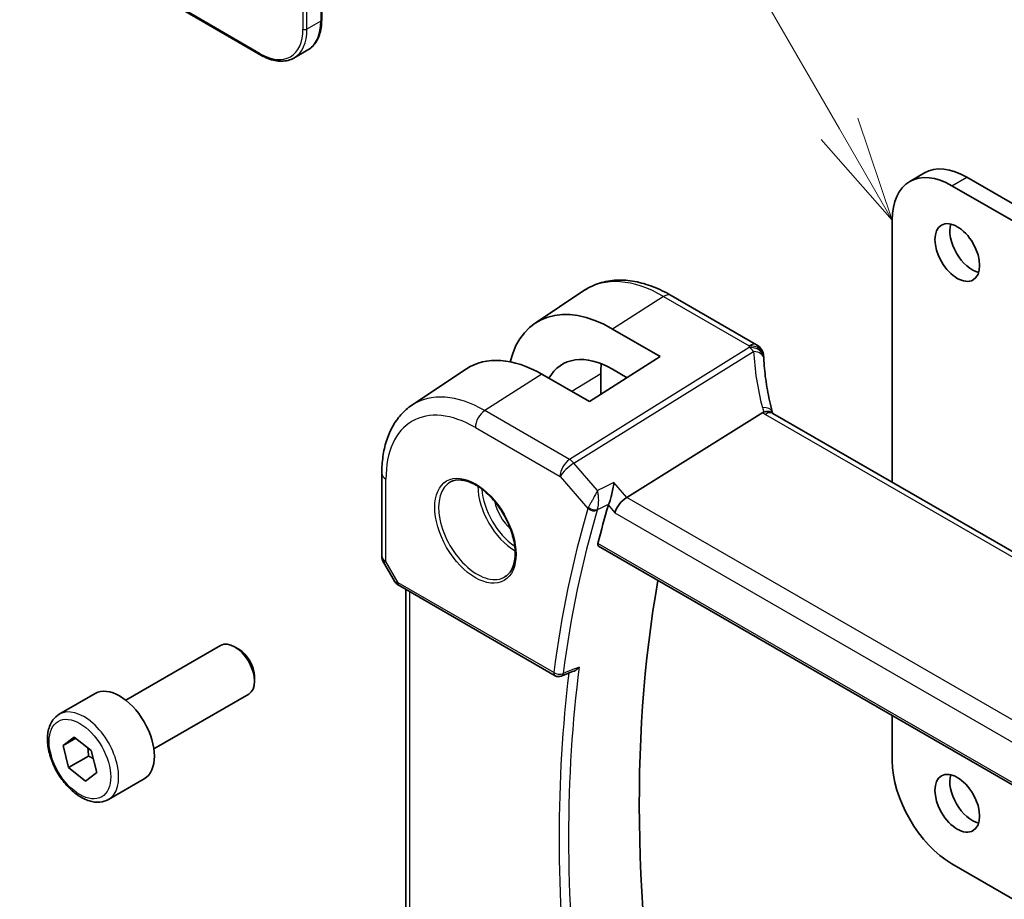
# Model space of a CAD drawing. Units: millimetres. Extents: x 0 to 4928, y 0 to 843.
# Drawn here: x 637 to 707, y 379 to 442 of the extents above; entities that cross this region are included whole.
import ezdxf

# ---------------------------------------------------------------- set-up
doc = ezdxf.new("R2010")
doc.units = ezdxf.units.MM
for name, color, linetype, lineweight in [('Symbol (TK)', 100, 'Continuous', 18), ('Visible (ISO)', 7, 'Continuous', 35), ('Visible Narrow (ISO)', 7, 'Continuous', 25)]:
    doc.layers.add(name, color=color, linetype=linetype, lineweight=lineweight)
doc.styles.add('Note Text (TK2)', font='txt')

# ---------------------------------------------------------------- blocks, each defined once
blk = doc.blocks.new('バルーン1')
at = {"layer": 'Symbol (TK)', "color": 100}
for p, q in [((246.39, 152.611), (231.444, 178.5)), ((247.64, 150.446), (246.824, 152.861)), ((246.39, 152.611), (247.64, 150.446)), ((245.957, 152.361), (247.64, 150.446))]:
    blk.add_line(p, q, dxfattribs=at)
at = {"layer": 'Symbol (TK)'}
blk.add_circle((229.944, 181.098), 3, dxfattribs=at)
at = {"layer": 'Symbol (TK)', "color": 7, "insert": (229.944, 181.075), "char_height": 2, "attachment_point": 5, "style": 'Note Text (TK2)'}
blk.add_mtext('1', dxfattribs=at)

msp = doc.modelspace()

# ---------------------------------------------------------------- linework, layer by layer
at = {"layer": 'Visible (ISO)'}
for p, q in [((658.8214, 447.9553), (658.8214, 441.5866)), ((648.9755, 442.2707), (654.4909, 439.0864)), ((657.8309, 439.445), (656.8409, 438.8734)), ((700.6641, 430.0854), (701.7248, 430.6978)), ((704.7248, 430.4006), (766.2784, 394.8626)), ((703.6641, 429.7883), (765.2178, 394.2502)), ((699.4215, 408.6844), (699.4215, 427.3388)), ((674.0147, 420.0102), (677.4849, 422.3224)), ((689.7738, 418.4654), (683.6934, 421.9759)), ((679.5283, 419.5897), (682.9105, 417.6225)), ((682.9105, 417.6225), (677.8901, 414.4201)), ((665.2458, 414.1676), (669.1278, 416.7541)), ((677.8901, 414.4201), (674.4841, 416.3722)), ((678.683, 416.4094), (678.683, 414.9259)), ((680.5583, 416.1221), (679.5283, 416.7211)), ((690.2065, 413.6401), (680.5279, 407.6102)), ((794.5434, 353.7658), (690.9302, 413.5869)), ((663.0995, 409.3158), (663.0995, 403.4592)), ((678.5294, 404.1392), (784.49, 342.9628)), ((663.2334, 402.9592), (663.9701, 401.6834)), ((664.3712, 401.3061), (675.4357, 394.918)), ((664.8116, 377.5794), (664.8116, 401.0518)), ((644.8801, 393.178), (651.6256, 397.0726)), ((652.9292, 396.7982), (652.6256, 396.9735)), ((654.0398, 394.8746), (654.0398, 394.524)), ((640.1483, 392.1782), (642.6939, 393.6479)), ((646.8801, 389.7139), (653.6256, 393.6085)), ((699.4215, 388.8818), (699.4215, 392.0771)), ((640.4133, 389.9479), (641.2169, 390.5512)), ((640.4133, 389.9479), (641.3179, 390.4702)), ((641.2169, 390.5512), (642.4191, 389.5871)), ((640.8119, 388.3805), (640.4133, 389.9479)), ((642.4191, 389.5871), (642.8177, 388.0198)), ((642.2261, 389.197), (640.8119, 388.3805)), ((642.0141, 387.4165), (640.8119, 388.3805)), ((642.8177, 388.0198), (642.0141, 387.4165)), ((643.6483, 386.116), (646.1939, 387.5857)), ((765.2178, 345.9953), (703.6641, 381.5333))]:
    msp.add_line(p, q, dxfattribs=at)
for centre, radius, start, end in [((689.2738, 417.5993), 1, 3.058396, 60), ((689.2815, 417.4749), 1, 2.653395, 3.981392), ((664.0995, 403.4592), 1, 180, 210), ((675.6857, 395.351), 0.5, 240, 291.890484)]:
    msp.add_arc(centre, radius, start, end, dxfattribs=at)
for centre, major_axis, ratio, start_param, end_param in [((704.7248, 425.5016), (-3, 5.1962), 0.5773503, 5.4977871, 6.2831853), ((703.6641, 424.8893), (-3, 5.1962), 0.5773503, 5.4977871, 7.0685835), ((705.1137, 425.6445), (1.125, -1.9486), 0.5773503, 3.6324753, 5.7923026), ((679.5269, 410.8736), (5.3101, -9.2617), 0.5753314, 2.3577447, 3.6807051), ((674.4855, 407.9598), (-5.1781, 8.9062), 0.5793621, 5.4962125, 6.3186186), ((679.5277, 410.8731), (3.5626, -6.2138), 0.5753314, 2.3578058, 3.47356), ((712.2291, 418.6615), (-21.9602, -0.9364), 0.5535429, 0.0059593, 0.0148788), ((683.9005, 413.3971), (-3.6893, 6.39), 0.5773503, 0.6642947, 0.7853982), ((680.3983, 406.9124), (-0.6441, -0.7798), 0.4311662, 4.0517886, 5.5702251), ((755.2476, 337.5037), (-56.0062, 97.0056), 0.5773503, 0.5011372, 0.5367039), ((760.1973, 340.3615), (-55.7, 96.4752), 0.5773503, 0.6015685, 1.0255823), ((652.6256, 395.3405), (-1, 1.7321), 0.5773503, 3.1415927, 6.2831853), ((652.9292, 395.5158), (-0.7853, 1.3602), 0.5773503, 3.9269908, 5.4977871), ((13417.3107, -8062.9712), (19495.9411, -1419.7487), 0.5250031, 2.3205744, 2.3206359), ((644.4439, 390.6168), (-1.75, 3.0311), 0.5773503, 3.1415927, 6.2831853), ((703.6641, 386.4323), (-3, 5.1962), 0.5773503, 0.7853982, 2.3561945), ((705.1137, 386.4527), (1.125, -1.9486), 0.5773503, 3.6324753, 5.7923026)]:
    msp.add_ellipse(centre, major_axis=major_axis, ratio=ratio, start_param=start_param, end_param=end_param, dxfattribs=at)
for centre in [(704.053, 425.0322), (704.053, 385.8403)]:
    msp.add_ellipse(centre, major_axis=(-1.125, 1.9486), ratio=0.5773503, dxfattribs=at)
for points, knots in [([(658.8214, 441.5866), (658.8214, 441.3937), (658.8083, 441.2073), (658.7553, 440.8517), (658.7155, 440.6825), (658.6089, 440.3653), (658.5422, 440.2173), (658.3821, 439.947), (658.2887, 439.8246), (658.0773, 439.6106), (657.9591, 439.519), (657.8309, 439.445)], [1.57079633, 1.57079633, 1.57079633, 1.57079633, 1.72787596, 1.72787596, 1.88495559, 1.88495559, 2.04203522, 2.04203522, 2.19911486, 2.19911486, 2.35619449, 2.35619449, 2.35619449, 2.35619449]), ([(654.4909, 439.0864), (654.658, 438.99), (654.826, 438.9081), (655.1604, 438.7762), (655.3269, 438.7261), (655.6549, 438.6598), (655.8164, 438.6436), (656.1306, 438.6471), (656.2832, 438.6667), (656.5742, 438.7429), (656.7126, 438.7994), (656.8409, 438.8734)], [3.14159265, 3.14159265, 3.14159265, 3.14159265, 3.29867229, 3.29867229, 3.45575192, 3.45575192, 3.61283155, 3.61283155, 3.76991118, 3.76991118, 3.92699082, 3.92699082, 3.92699082, 3.92699082]), ([(683.6934, 421.9759), (683.2666, 422.2223), (682.8348, 422.4311), (681.9683, 422.7653), (681.5335, 422.8907), (680.669, 423.0491), (680.2392, 423.0819), (679.3972, 423.045), (678.9849, 422.9751), (678.1992, 422.7276), (677.8261, 422.5497), (677.4849, 422.3224)], [4.71238898, 4.71238898, 4.71238898, 4.71238898, 4.87688189, 4.87688189, 5.0413748, 5.0413748, 5.20586771, 5.20586771, 5.37036062, 5.37036062, 5.53485353, 5.53485353, 5.53485353, 5.53485353]), ([(690.8728, 413.7268), (690.8054, 413.9835), (690.7435, 414.2399), (690.6309, 414.7513), (690.5802, 415.0064), (690.49, 415.515), (690.4504, 415.7685), (690.3826, 416.2734), (690.3543, 416.5248), (690.3089, 417.025), (690.2919, 417.2739), (690.2804, 417.5212)], [-1.15012169, -1.15012169, -1.15012169, -1.15012169, -1.10894322, -1.10894322, -1.06776475, -1.06776475, -1.02658629, -1.02658629, -0.98540782, -0.98540782, -0.94422935, -0.94422935, -0.94422935, -0.94422935]), ([(665.2458, 414.1676), (664.958, 413.9759), (664.695, 413.7464), (664.2291, 413.2268), (664.0262, 412.9369), (663.6821, 412.311), (663.5408, 411.975), (663.3172, 411.2676), (663.2349, 410.8961), (663.126, 410.1251), (663.0995, 409.7257), (663.0995, 409.3158)], [5.53485353, 5.53485353, 5.53485353, 5.53485353, 5.68451988, 5.68451988, 5.83418624, 5.83418624, 5.9838526, 5.9838526, 6.13351895, 6.13351895, 6.28318531, 6.28318531, 6.28318531, 6.28318531]), ([(690.8579, 413.6351), (690.8497, 413.6415), (690.8411, 413.6477), (690.7704, 413.6933), (690.6921, 413.7162), (690.5085, 413.7255), (690.405, 413.7114), (690.2962, 413.6798)], [-0.081663493, -0.081663493, -0.081663493, -0.081663493, -0.076165654, -0.076165654, -0.038272882, -0.038272882, 0, 0, 0, 0]), ([(690.8579, 413.6351), (690.8615, 413.6323), (690.8653, 413.6294), (690.8734, 413.6234), (690.8777, 413.6203), (690.8868, 413.614), (690.8917, 413.6107), (690.9018, 413.6041), (690.9071, 413.6007), (690.9183, 413.5939), (690.9241, 413.5904), (690.9302, 413.5869)], [-0.14592368, -0.14592368, -0.14592368, -0.14592368, -0.11673894, -0.11673894, -0.08755421, -0.08755421, -0.05836947, -0.05836947, -0.02918474, -0.02918474, 0, 0, 0, 0]), ([(690.8728, 413.7268), (690.8762, 413.714), (690.8799, 413.701), (690.888, 413.6745), (690.8924, 413.661), (690.9018, 413.6337), (690.9069, 413.6199), (690.9138, 413.6023), (690.9153, 413.5985), (690.9168, 413.5948)], [1.15012169, 1.15012169, 1.15012169, 1.15012169, 1.19112425, 1.19112425, 1.23212681, 1.23212681, 1.27312938, 1.27312938, 1.28397667, 1.28397667, 1.28397667, 1.28397667]), ([(667.9985, 408.7064), (668.2114, 408.8175), (668.4631, 408.8652), (669.0045, 408.8195), (669.2871, 408.7382), (669.8602, 408.4611), (670.1498, 408.2694), (670.7126, 407.792), (670.9857, 407.5063), (671.4867, 406.8682), (671.7144, 406.5157), (672.0995, 405.7809), (672.2568, 405.3986), (672.4849, 404.6455), (672.5558, 404.2748), (672.6062, 403.5849), (672.5861, 403.2658), (672.4625, 402.7095), (672.3588, 402.4735), (672.1266, 402.1574), (672.0141, 402.0515), (671.8872, 401.9709)], [0.8100934, 0.8100934, 0.8100934, 0.8100934, 1.1673955, 1.1673955, 1.489732, 1.489732, 1.8012118, 1.8012118, 2.1133507, 2.1133507, 2.4268767, 2.4268767, 2.7407368, 2.7407368, 3.0537307, 3.0537307, 3.3651996, 3.3651996, 3.6787317, 3.6787317, 3.9022956, 3.9022956, 3.9022956, 3.9022956]), ([(679.6184, 408.6605), (679.6181, 408.6588), (679.6179, 408.6572), (679.6004, 408.5176), (679.5766, 408.3666), (679.5189, 408.0618), (679.4853, 407.9067), (679.4157, 407.6282), (679.3811, 407.5037), (679.3147, 407.2955), (679.2842, 407.2102), (679.2539, 407.1373)], [-0.00060799, -0.00060799, -0.00060799, -0.00060799, 0, 0, 0.05060936, 0.05060936, 0.09828844, 0.09828844, 0.13712644, 0.13712644, 0.16827307, 0.16827307, 0.16827307, 0.16827307]), ([(678.5294, 404.1392), (678.5279, 404.14), (678.5265, 404.1409), (678.4992, 404.1583), (678.4807, 404.1855), (678.4662, 404.2543), (678.4691, 404.295), (678.4796, 404.337)], [0.036731084, 0.036731084, 0.036731084, 0.036731084, 0.037801557, 0.037801557, 0.057015169, 0.057015169, 0.075121697, 0.075121697, 0.075121697, 0.075121697]), ([(663.9701, 401.6834), (663.9915, 401.6463), (664.0148, 401.6129), (664.0635, 401.5516), (664.089, 401.5237), (664.1415, 401.4718), (664.1686, 401.4478), (664.2241, 401.4028), (664.2526, 401.3819), (664.3109, 401.3423), (664.3407, 401.3236), (664.3712, 401.3061)], [0.83221459, 0.83221459, 0.83221459, 0.83221459, 0.95531053, 0.95531053, 1.07840647, 1.07840647, 1.20150242, 1.20150242, 1.32459836, 1.32459836, 1.4476943, 1.4476943, 1.4476943, 1.4476943]), ([(676.7805, 395.252), (676.8396, 395.2757), (676.897, 395.3088), (677.0211, 395.3993), (677.0861, 395.4619), (677.1434, 395.5322), (677.1443, 395.5333), (677.1452, 395.5345)], [-0.047200232, -0.047200232, -0.047200232, -0.047200232, -0.026821347, -0.026821347, 0, 0, 0.000430106, 0.000430106, 0.000430106, 0.000430106]), ([(643.6483, 386.116), (643.4593, 386.0069), (643.2454, 385.9425), (642.7841, 385.9027), (642.5357, 385.9346), (642.0101, 386.0936), (641.7326, 386.2333), (641.1889, 386.6066), (640.9234, 386.8437), (640.437, 387.3848), (640.216, 387.6882), (639.8374, 388.3314), (639.6796, 388.671), (639.4414, 389.3573), (639.3613, 389.7039), (639.2911, 390.3751), (639.3015, 390.6997), (639.4241, 391.2878), (639.5342, 391.5539), (639.8212, 391.939), (639.9736, 392.0773), (640.1483, 392.1782)], [5.3057152, 5.3057152, 5.3057152, 5.3057152, 5.5695604, 5.5695604, 5.8574905, 5.8574905, 6.1854423, 6.1854423, 6.5250572, 6.5250572, 6.8620425, 6.8620425, 7.1973562, 7.1973562, 7.5340778, 7.5340778, 7.8736383, 7.8736383, 8.2034715, 8.2034715, 8.4473079, 8.4473079, 8.4473079, 8.4473079])]:
    msp.add_open_spline(points, degree=3, knots=knots, dxfattribs=at)
for points in [[(690.2962, 413.6798), (690.2639, 413.6704), (690.234, 413.6572), (690.2065, 413.6401)], [(679.2539, 407.1373), (679.2407, 407.1058), (679.2299, 407.0754), (679.2214, 407.0466)]]:
    msp.add_open_spline(points, degree=3, dxfattribs=at)
for points, weights in [([(642.1742, 389.7835), (642.2179, 389.5202), (642.2261, 389.197)], [1.06863822294, 1.05139108733, 1]), ([(642.2261, 389.197), (642.4115, 389.1065), (642.5645, 389.0155)], [1, 1.03297252485, 1.05188967011])]:
    msp.add_rational_spline(points, weights, degree=2, dxfattribs=at)
at = {"layer": 'Visible Narrow (ISO)'}
for p, q in [((658.7628, 447.8737), (658.7628, 441.505)), ((657.4901, 447.3021), (657.4901, 440.9334)), ((657.7729, 440.9334), (657.7729, 447.3021)), ((654.4495, 439.178), (648.9341, 442.3623)), ((658.7628, 441.505), (657.7729, 440.9334)), ((703.6641, 429.7883), (704.7248, 430.4006)), ((683.1564, 421.9039), (679.5283, 419.5897)), ((683.1564, 421.9039), (689.2368, 418.3934)), ((689.2445, 418.2689), (676.459, 410.3034)), ((676.7748, 410.035), (689.5603, 418.0005)), ((674.4841, 416.3722), (670.4285, 413.7852)), ((678.683, 416.4094), (676.6334, 415.1404)), ((676.459, 410.3034), (670.4285, 413.7852)), ((690.3932, 413.5149), (794.0064, 353.6938)), ((669.7584, 412.5829), (675.7889, 409.1012)), ((678.4575, 408.0921), (676.7748, 410.035)), ((663.3924, 403.051), (663.3924, 408.9075)), ((675.7889, 409.1012), (677.766, 406.8182)), ((680.5279, 407.6102), (679.6184, 408.6605)), ((784.7797, 347.4204), (680.5279, 407.6102)), ((679.2214, 407.0466), (679.6912, 406.5042)), ((679.6912, 406.5042), (784.0679, 346.2422)), ((784.4511, 343.1544), (678.4796, 404.337)), ((663.3924, 403.051), (663.2334, 402.9592)), ((664.2676, 401.535), (663.3924, 403.051)), ((675.3322, 395.1469), (664.2676, 401.535)), ((665.1045, 377.3004), (665.1045, 400.8827))]:
    msp.add_line(p, q, dxfattribs=at)
for centre, major_axis, ratio, start_param, end_param in [((655.5809, 443.3421), (2.25, -3.8971), 0.5773503, 0, 0.7853982), ((658.6214, 441.5866), (0.2, 0), 0.5773503, 5.4977871, 6.2831853), ((654.4495, 442.6889), (2.15, -3.7239), 0.5773503, 5.4977871, 7.0685835), ((654.5909, 442.7705), (2.25, -3.8971), 0.5773503, 0, 0.7853982), ((657.6315, 441.0151), (-0.2, 0), 0.5773503, 0.7853982, 2.3561945), ((654.5909, 439.2596), (-0.1, -0.1732), 0.5773503, 5.4977871, 6.2831853), ((683.1564, 412.9675), (-5.4724, 9.4785), 0.5773503, 5.4977871, 6.3202517), ((683.1934, 421.1099), (0.5, 0.866), 0.5773503, 0, 0.837758), ((689.2738, 417.5993), (0.5, 0.866), 0.5773503, 0, 0.837758), ((689.2738, 417.5993), (0.9986, 0.0534), 0.7948667, 0, 1.5653872), ((710.2258, 419.4418), (20.9911, 1.006), 0.6067281, 3.1449237, 3.154699), ((689.2815, 417.4749), (0.9976, 0.0694), 0.7947966, 0, 1.5525829), ((689.2815, 417.4749), (0.5288, -0.8488), 0.5391686, 1.8741175, 2.3371181), ((689.2815, 417.4749), (0.9989, 0.0463), 0.5373669, 0, 1.2631454), ((710.5416, 413.4503), (-18.1029, 14.1911), 0.7500175, 0.5736887, 0.7795811), ((670.4285, 405.619), (-5.0008, 8.6616), 0.5773503, 5.4977871, 6.3202517), ((669.7584, 405.2321), (-4.5014, 7.7967), 0.5773503, 5.4977871, 7.0685835), ((670.4655, 412.9912), (-0.5, -0.866), 0.5773503, 3.9793507, 5.4977871), ((689.9056, 413.4728), (0.9672, 0.254), 0.4781263, 0, 1.1558324), ((692.1232, 413.9462), (-1.7241, 1.3515), 0.7500175, 0.7795811, 0.9504455), ((691.8074, 414.4169), (1.9992, 0.0958), 0.6067281, 3.7552888, 3.8979212), ((690.4302, 412.7209), (0.5, 0.866), 0.5773503, 0, 0.837758), ((676.4961, 409.5094), (-0.5, -0.866), 0.5773503, 3.9793507, 5.4977871), ((676.4961, 409.5094), (0.7559, 0.6547), 0.2581989, 0.9826339, 2.5010703), ((676.4961, 409.5094), (-0.5288, 0.8488), 0.5391686, 5.0157101, 5.4787107), ((664.0995, 409.3158), (-1, 0), 0.5773503, 0, 0.7853982), ((669.8948, 405.3109), (1.945, -3.3688), 0.5773503, 3.1168974, 6.3078805), ((672.5917, 406.868), (1.8784, -3.2534), 0.5773503, 3.9282555, 5.4965225), ((672.7282, 406.9468), (-1.7784, 3.0803), 0.5773503, 0.8524754, 2.2891172), ((672.7282, 406.9468), (1.1885, -2.0585), 0.5773503, 4.2092484, 5.2155296), ((754.1869, 336.8914), (56.3009, -97.516), 0.5773503, 3.6424902, 3.7880975), ((754.5096, 337.0777), (-56.0519, 97.0847), 0.5773503, 0.5008975, 0.6465049), ((678.1196, 407.0224), (-0.4794, 0.1422), 0.7161915, 0.9742191, 2.457749), ((678.1359, 407.0678), (-0.4615, 0.1923), 0.6411184, 1.0689893, 2.5302242), ((664.0995, 403.4592), (-1, 0), 0.5773503, 0, 0.7853982), ((665.0057, 401.8896), (1.0509, 0.1639), 0.3293423, 3.2682419, 3.8837216), ((664.6212, 401.7391), (-0.25, -0.433), 0.5773503, 5.4977871, 6.2831853), ((755.5703, 337.6901), (-55.9862, 96.971), 0.5773503, 0.6475199, 0.9232765), ((675.6857, 395.351), (-0.4958, 0.0645), 0.6517228, 0.8651871, 2.348717), ((675.6857, 395.351), (-0.25, -0.433), 0.5773503, 5.4977871, 6.2831853), ((755.2476, 337.5037), (56.2353, -97.4024), 0.5773503, 3.7950333, 4.0607576), ((675.6857, 395.351), (0.1864, -0.4639), 0.5800335, 0, 0.7251973), ((641.8983, 389.1471), (1.75, -3.0311), 0.5773503, 0, 3.1415927)]:
    msp.add_ellipse(centre, major_axis=major_axis, ratio=ratio, start_param=start_param, end_param=end_param, dxfattribs=at)
for centre, major_axis in [((669.7584, 405.2321), (2.0449, -3.5419)), ((641.6155, 388.9838), (-1.55, 2.6847))]:
    msp.add_ellipse(centre, major_axis=major_axis, ratio=0.5773503, dxfattribs=at)
for points in [[(679.6184, 408.6605), (679.2314, 408.471), (678.8444, 408.2816), (678.4575, 408.0921)], [(679.2539, 407.1373), (679.2517, 407.1363), (679.2495, 407.1352), (679.2474, 407.1342)]]:
    msp.add_open_spline(points, degree=3, dxfattribs=at)
for points, knots in [([(678.4575, 408.0921), (678.4191, 408.0232), (678.3771, 407.9475), (678.2854, 407.7814), (678.2354, 407.6905), (678.1507, 407.5361), (678.1176, 407.4758), (678.0438, 407.3407), (678.0021, 407.2642), (677.9274, 407.1266), (677.894, 407.0648), (677.8424, 406.9692), (677.8234, 406.9339), (677.8058, 406.9009)], [-0.000416667, -0.000416667, -0.000416667, -0.000416667, 0.017779152, 0.017779152, 0.037078211, 0.037078211, 0.048985864, 0.048985864, 0.063502272, 0.063502272, 0.075706494, 0.075706494, 0.083334133, 0.083334133, 0.083334133, 0.083334133]), ([(678.443, 406.7405), (678.4548, 406.775), (678.4655, 406.8124), (678.4902, 406.9148), (678.502, 406.982), (678.5214, 407.1335), (678.5278, 407.2189), (678.5328, 407.3713), (678.5327, 407.44), (678.5271, 407.6171), (678.5184, 407.7228), (678.493, 407.9183), (678.4768, 408.0086), (678.4575, 408.0921)], [-0.083334133, -0.083334133, -0.083334133, -0.083334133, -0.075706494, -0.075706494, -0.063502272, -0.063502272, -0.048985864, -0.048985864, -0.037078211, -0.037078211, -0.017779152, -0.017779152, 0.000416667, 0.000416667, 0.000416667, 0.000416667]), ([(678.443, 406.7405), (678.5165, 406.7765), (678.59, 406.8125), (678.6635, 406.8484), (678.8581, 406.9437), (679.0527, 407.0389), (679.2474, 407.1342)], [0.14672342, 0.14672342, 0.14672342, 0.14672342, 0.17533984, 0.17533984, 0.17533984, 0.25112962, 0.25112962, 0.25112962, 0.25112962]), ([(677.8058, 406.9009), (677.7981, 406.8867), (677.791, 406.8726), (677.7777, 406.8451), (677.7716, 406.8315), (677.766, 406.8182)], [-0.0065935222, -0.0065935222, -0.0065935222, -0.0065935222, -0.0032967611, -0.0032967611, 0, 0, 0, 0]), ([(678.4268, 406.6953), (678.429, 406.7026), (678.4314, 406.71), (678.4368, 406.7251), (678.4398, 406.7328), (678.443, 406.7405)], [0, 0, 0, 0, 0.0032967611, 0.0032967611, 0.0065935222, 0.0065935222, 0.0065935222, 0.0065935222]), ([(677.1452, 395.5345), (676.8394, 395.4115), (676.5336, 395.2886), (676.2278, 395.1656), (676.1531, 395.1356), (676.0784, 395.1055), (676.0037, 395.0755)], [-0.24741394, -0.24741394, -0.24741394, -0.24741394, -0.12605277, -0.12605277, -0.12605277, -0.09640835, -0.09640835, -0.09640835, -0.09640835])]:
    msp.add_open_spline(points, degree=3, knots=knots, dxfattribs=at)

# ---------------------------------------------------------------- block references
at = {"layer": 'Symbol (TK)', "xscale": 3, "yscale": 3, "zscale": 3}
msp.add_blockref('バルーン1', (-43.5, -24), dxfattribs=at)

doc.saveas('drawing.dxf')
